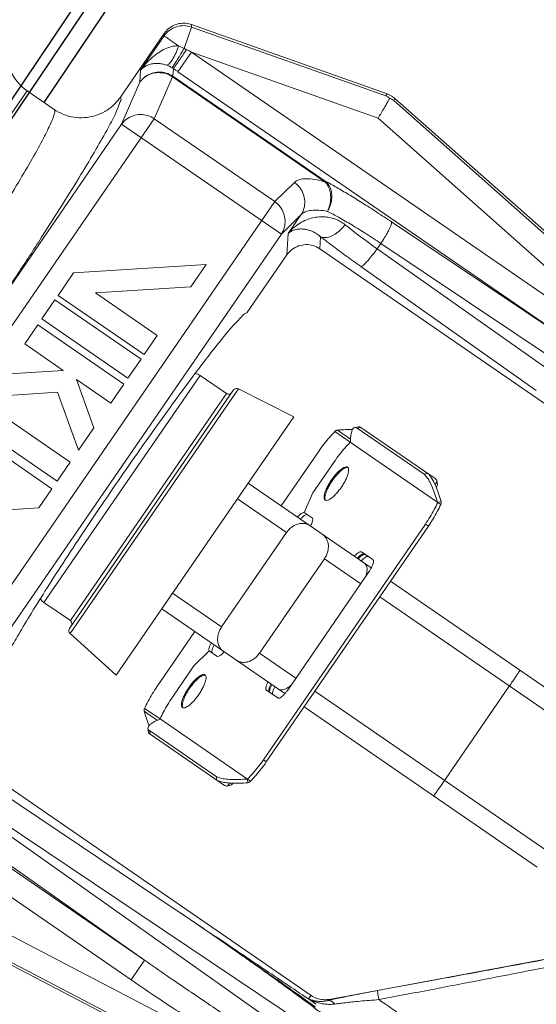
# Model space of a CAD drawing. Extents: x 19.79 to 24.55, y 25.36 to 28.03.
# Drawn here: x 23.81 to 24.04, y 26.54 to 26.96 of the extents above; entities that cross this region are included whole.
import ezdxf

# ---------------------------------------------------------------- set-up
doc = ezdxf.new("R2010")
doc.units = 0
doc.header["$LTSCALE"] = 0.1
doc.header["$MEASUREMENT"] = 0
doc.layers.get('0').update_dxf_attribs({"linetype": 'CONTINUOUS'})

msp = doc.modelspace()

# ---------------------------------------------------------------- linework, layer by layer
for p, q in [((23.82553544562099, 26.92646776729612), (23.94277685731548, 27.10028530816769)), ((23.86522687063451, 26.99934291199873), (23.63937781648168, 26.66450791953623)), ((23.85668086157564, 26.99489924219183), (23.64029652404082, 26.67409626916522))]:
    msp.add_line(p, q)
at = {"color": 7, "lineweight": 20}
for p, q in [((23.88944877082726, 26.95912687460236), (23.88945088277607, 26.96016792123112)), ((23.88945088277607, 26.96016792123112), (23.97411105842392, 26.93015692868185)), ((23.87752018392577, 26.95628337291447), (23.8586035775233, 26.92877886933642)), ((23.87751813958194, 26.95527566929713), (23.87752018392577, 26.95628337291447)), ((23.88616516490389, 26.94986391359173), (23.88944877082726, 26.95912687460236)), ((23.88944877082726, 26.95912687460236), (23.97360308325027, 26.92929520435861)), ((23.86731620991812, 26.94044219414986), (23.87751813958194, 26.95527566929713)), ((23.88935105909626, 26.94825004721705), (23.88352312875571, 26.93977631109894)), ((23.88935105909626, 26.94825004721705), (23.97016689911272, 26.91960182444047)), ((23.88935105909626, 26.94825004721705), (24.05911786586848, 26.83149055527426)), ((23.86731620991812, 26.94044219414986), (23.86698708523986, 26.93520534328456)), ((23.88151808156726, 26.94115633368301), (23.88130946266777, 26.93783690464344)), ((23.88352312875571, 26.93977631109894), (24.05328993552792, 26.82301681915616)), ((23.86698708523986, 26.93520534328456), (23.85911648942069, 26.91706275214825)), ((23.88113238395478, 26.93757943463625), (23.8732617881356, 26.91943684349995)), ((23.88113238395478, 26.93757943463625), (23.8813094625861, 26.9378369046996)), ((23.88113238395478, 26.93757943463625), (23.94715383182507, 26.89217226195493)), ((23.88130946266777, 26.93783690464344), (23.94733102204949, 26.89242965414592)), ((23.68359613306897, 26.73590642998187), (23.81815055115193, 26.9315468315882)), ((23.82987006344263, 26.92348657336166), (23.81815055115193, 26.9315468315882)), ((23.97360308325027, 26.92929520435861), (23.97411105842392, 26.93015692868185)), ((23.97698407759689, 26.92730215256609), (23.97749205279777, 26.92816387687061)), ((24.19761720373923, 26.73197341123113), (23.97698407759689, 26.92730215256609)), ((23.97749205279777, 26.92816387687061), (24.20688874177479, 26.7250766646069)), ((23.81163081524282, 26.82982621789822), (23.8732617881356, 26.91943684349995)), ((23.8732617881356, 26.91943684349995), (23.92544378751444, 26.88354794476955)), ((24.19080002525506, 26.7242730831055), (23.97016689911272, 26.91960182444047)), ((23.85911648942069, 26.91706275214825), (23.8031363229739, 26.8356683067348)), ((23.85911648942069, 26.91706275214825), (23.92828738298786, 26.86948950421075)), ((23.94715428277109, 26.8921719518105), (23.94733136087825, 26.89242942111171)), ((23.93393746384874, 26.89186978484075), (23.92544378751444, 26.88354794476955)), ((23.92544378751444, 26.88354794476955), (23.76680297214737, 26.65288622981618)), ((23.93678105932216, 26.87781134428196), (23.92828738298786, 26.86948950421075)), ((23.93678105932216, 26.87781134428196), (23.93122648979354, 26.86973507128541)), ((23.97602140669704, 26.87477158853746), (24.05328993552792, 26.82301681915616)), ((23.78094827087079, 26.65526032112194), (23.92828738298786, 26.86948950421075)), ((23.93122648979354, 26.86973507128541), (23.93064312130629, 26.86045283305076)), ((23.94529700368048, 26.86835911856713), (23.94496779823981, 26.86312098263429)), ((24.09336270371251, 26.76106031424262), (23.94496779823981, 26.86312098263429)), ((23.96976021064327, 26.86313243976877), (23.97137729728401, 26.86548366304583)), ((23.96976021064327, 26.86313243976877), (24.1541284559885, 26.73296287571326)), ((23.97137729728401, 26.86548366304583), (24.15889037934026, 26.73988665131444)), ((23.91340659575778, 26.83539114552945), (23.93064312130629, 26.86045283305076)), ((23.89573981999206, 26.85639056015252), (23.83827185025929, 26.85270040016212)), ((23.88905255046109, 26.84666735585103), (23.89573981999206, 26.85639056015252)), ((23.96274845937517, 26.85547289302418), (24.03872029951974, 26.80183447338329)), ((23.83827185025929, 26.85270040016212), (23.83158458072832, 26.84297719586063)), ((23.84775148461519, 26.84401531261209), (23.88905255046109, 26.84666735585103)), ((23.83024317110756, 26.84102680344201), (23.82456691382061, 26.83277359800244)), ((23.86753393287462, 26.81537956131697), (23.83024317110756, 26.84102680344201)), ((23.83158458072832, 26.84297719586063), (23.86887534249537, 26.8173299537356)), ((23.87455159978231, 26.82558315917516), (23.84775148461519, 26.84401531261209)), ((23.82456691382061, 26.83277359800244), (23.86185767558767, 26.8071263558774)), ((23.82282297101551, 26.83023792748616), (23.8171467137473, 26.82198472207383)), ((23.86011373278257, 26.80459068536113), (23.82282297101551, 26.83023792748616)), ((23.86887534249537, 26.8173299537356), (23.87455159978231, 26.82558315917516)), ((23.8171467137473, 26.82198472207383), (23.8338506139421, 26.81049638146537)), ((23.86185767558767, 26.8071263558774), (23.86753393287462, 26.81537956131697)), ((23.8338506139421, 26.81049638146537), (23.80810860209062, 26.80884342341216)), ((23.82548807702533, 26.71003801351283), (23.89306949605553, 26.80830053174572)), ((23.90450170039287, 26.800437873576), (23.89306949605553, 26.80830053174572)), ((23.83680979807577, 26.69656543452087), (23.90970080425269, 26.80254802450278)), ((23.83961101699137, 26.80653458383128), (23.85443747551435, 26.79633747994879)), ((23.84710352116314, 26.78567400419618), (23.83961101699137, 26.80653458383128)), ((23.85443747551435, 26.79633747994879), (23.86011373278257, 26.80459068536113)), ((23.93364185206842, 26.79033955909579), (23.90970080425269, 26.80254802450278)), ((23.80142133255965, 26.79912021911067), (23.83140300649953, 26.80104541631215)), ((23.83140300649953, 26.80104541631215), (23.84041625163216, 26.7759507998947)), ((23.83655448734729, 26.69872862208106), (23.90758944780318, 26.80201254534185)), ((23.90450170039287, 26.800437873576), (23.83692028136267, 26.70217535534311)), ((23.83684003285772, 26.77075102357199), (23.79954927109067, 26.79639826569702)), ((23.85677529111416, 26.67857656335445), (23.93364185206842, 26.79033955909579)), ((23.79387301382243, 26.78814506028467), (23.83116377558949, 26.76249781815964)), ((23.84041625163216, 26.7759507998947), (23.84710352116314, 26.78567400419618)), ((23.9600768568472, 26.78575727819324), (23.96165433166108, 26.78608991658404)), ((23.96116544345766, 26.78545509801093), (23.96274291824432, 26.78578773642047)), ((23.96116544345766, 26.78545509801093), (23.99008021399095, 26.76556856081736)), ((23.96274291824432, 26.78578773642047), (23.99495297415253, 26.76363482069567)), ((23.82894799431194, 26.75927610054391), (23.79165723254488, 26.78492334266894)), ((23.9514523162264, 26.78398441675718), (23.95815009696366, 26.77937792452883)), ((23.95255892810402, 26.78464089770742), (23.95829404004148, 26.78069649438863)), ((23.95815009696366, 26.77937792452883), (23.9960134259864, 26.7533368912785)), ((23.95817079535296, 26.7793655623166), (23.95815075145737, 26.77937747439165)), ((23.94460421263878, 26.77566345367747), (23.9282236747852, 26.75184636130801)), ((23.83116377558949, 26.76249781815964), (23.83684003285772, 26.77075102357199)), ((23.94194168603114, 26.75744719438086), (23.95130199337605, 26.77105696144913)), ((23.99008021399095, 26.76556856081736), (23.9916576887776, 26.7659011992269)), ((23.91392918629046, 26.76167759537526), (23.96724605975005, 26.7250081711487)), ((23.99587832989453, 26.76113431518128), (23.99562460243794, 26.76272638850409)), ((23.82327173702499, 26.75102289510436), (23.82894799431194, 26.75927610054391)), ((23.93821830279175, 26.74898190616376), (23.94194168603114, 26.75744719438086)), ((23.909249032618, 26.75487271184113), (23.9304927330964, 26.74026206019489)), ((23.99594794218386, 26.7533819286781), (23.99752541697052, 26.75371456708763)), ((23.9960134259864, 26.7533368912785), (23.99730828151808, 26.75244633630552)), ((23.78775767614282, 26.74874244972013), (23.82327173702499, 26.75102289510436)), ((23.94160216905048, 26.74665460489278), (23.93821830279175, 26.74898190616376)), ((23.99069313005287, 26.74396515715074), (23.9204908249661, 26.64189190413875)), ((23.99198798555733, 26.74307460219649), (23.92178568047056, 26.64100134918449)), ((23.99069313005287, 26.74396515715074), (23.99198798555733, 26.74307460219649)), ((23.9024118110617, 26.6994327589901), (23.9304927330964, 26.74026206019489)), ((23.96788737169151, 26.72857658973579), (23.96302633778938, 26.73191983368037)), ((23.91885831591078, 26.68812144562488), (23.94693923794547, 26.72895074682968)), ((23.94693923794547, 26.72895074682968), (23.96267613141776, 26.71812747859769)), ((23.93103829259201, 26.67212646590696), (23.96623304820883, 26.72329919008365)), ((23.97560744770375, 26.71925750982702), (24.0764689680341, 26.64988859081242)), ((23.8811681105833, 26.71404341063634), (23.9024118110617, 26.6994327589901)), ((23.83692028136267, 26.70217535534311), (23.82548807702533, 26.71003801351283)), ((23.97092729403129, 26.71245262629288), (24.07859378099701, 26.63840349645179)), ((23.87648795691085, 26.7072385271022), (23.92980483037045, 26.67056910287563)), ((23.85677529111416, 26.67857656335445), (23.83680979807577, 26.69656543452087)), ((23.89078244540559, 26.69740729303494), (23.87440190755202, 26.67359020066548)), ((23.89045999563418, 26.6825934755054), (23.89703295047418, 26.68909893106339)), ((23.89703295047418, 26.68909893106339), (23.90041681673292, 26.68677162979241)), ((23.93459520938307, 26.6772981773929), (23.91885831591078, 26.68812144562488)), ((23.88109968828928, 26.66898370843713), (23.89045999563418, 26.6825934755054)), ((23.69929871772176, 26.67191637551401), (23.86906552449397, 26.55515688357122)), ((23.92184098547181, 26.67203685858), (23.92670201937395, 26.66869361463543)), ((23.94284637199659, 26.67162332508809), (24.05051285896231, 26.597574195247)), ((23.99894958025403, 26.63303756019655), (24.02703050228873, 26.67386686140135)), ((23.69347078736248, 26.66344263936868), (23.86323759413468, 26.54668314742589)), ((23.8688644761116, 26.66295023579304), (23.87459958804907, 26.65900583247425)), ((23.86908161159126, 26.66421846655643), (23.87578023077185, 26.65961139767699)), ((23.93816621832414, 26.66481844155395), (24.03902762305312, 26.5954496020458)), ((23.91364272135127, 26.63357094107776), (23.87577939232853, 26.65961197432809)), ((23.87578023077183, 26.65961139767699), (23.87580500036342, 26.65959080731101)), ((23.87580500036342, 26.65959080731101), (23.87582391317758, 26.65955749137221)), ((23.87051156321482, 26.65553048768068), (23.87076529065268, 26.65393841433065)), ((23.90009796204202, 26.63473551824958), (23.87118319150873, 26.65462205544315)), ((23.87118319150873, 26.65462205544315), (23.87143691893809, 26.65302998213906)), ((23.87143691893809, 26.65302998213906), (23.90364697484631, 26.63087706641426)), ((23.94125770935786, 26.53990159938329), (23.79286280388515, 26.64196226777496)), ((23.9204908249661, 26.64189190413875), (23.92178568047056, 26.64100134918449)), ((23.90009796204202, 26.63473551824958), (23.90035168947137, 26.6331434449455)), ((23.91357723754873, 26.63361597847736), (23.91383096497809, 26.63202390517326)), ((23.91364272135127, 26.63357094107776), (23.91493757688294, 26.63268038610478)), ((23.80636583607069, 26.62809456042513), (23.88363355572856, 26.57634033300942)), ((23.90631303626215, 26.63090752466873), (23.90473556142955, 26.6305748862507)), ((23.80010464001693, 26.61645541165645), (23.98447288536215, 26.48628584760092)), ((23.80172172665768, 26.6188066349335), (23.98923480871391, 26.49320962320212)), ((23.79309288874883, 26.60879586491185), (23.86906552449397, 26.55515688357122)), ((24.01046892520086, 26.46207397185102), (23.74913524646842, 26.59822463068397)), ((23.74376048485665, 26.5883211688305), (24.01547435515829, 26.44676259655606)), ((24.00571712402878, 26.45295315163853), (23.74438344527763, 26.58910381044426)), ((23.9489828620077, 26.53826100144564), (24.05846769073003, 26.55851567548834)), ((23.86323759413468, 26.54668314742589), (23.86906552449397, 26.55515688357122)), ((23.93999713085282, 26.5385596578827), (23.94125770935786, 26.53990159938329)), ((23.94849396348963, 26.53774054739258), (23.9489828620077, 26.53826100144564))]:
    msp.add_line(p, q, dxfattribs=at)
for centre, radius, start, end in [((23.82985093533306, 26.94855904042354), 0.02064737851260911, 190.4812083929627, 235.4812083929628), ((23.88969978541136, 26.80340101560114), 0.005946445011631422, 55.48120839296276, 77.63667543946275), ((23.90895042451001, 26.80107651460736), 0.001651790281008729, 62.98120839296274, 145.4812083929627), ((23.90543773112736, 26.80179885028283), 0.001651790281008729, 235.4812083929628, 325.4812083929628), ((23.82885778766949, 26.7149375296574), 0.005946445011631422, 213.3256641017627, 235.4812083929628), ((23.83598425062817, 26.70081437863628), 0.001651790281008729, 325.4812083929628, 55.48120839296276), ((23.83791546405412, 26.69779259134658), 0.001651790281008729, 145.4812083929627, 227.9812083929627)]:
    msp.add_arc(centre, radius, start, end, dxfattribs=at)
for points, start_tangent, end_tangent in [([(23.8894508827761, 26.96016792123117), (23.88682317944085, 26.96072724595478), (23.88414125844815, 26.96058694057828), (23.88158495967035, 26.95975613323152), (23.87932660554916, 26.95828921700024), (23.87752018392577, 26.95628337291446)], (-0.9425319600339542, 0.3341160042777847), (-0.5666764995847777, -0.8239403769802421)), ([(23.88944877082728, 26.95912687460239), (23.88614579908855, 26.95971219919602), (23.88282875961939, 26.95921205290951), (23.87984794458858, 26.95767925307835), (23.87751813958194, 26.95527566929715)], (-0.9434224770818932, 0.3315931690138756), (-0.5699676219866943, -0.821667152736942)), ([(23.88383110055202, 26.95094122739671), (23.88186714379449, 26.95228458264556), (23.88014422588009, 26.95346954382035), (23.87879286863254, 26.95439895506894), (23.87789841572988, 26.95501412862526), (23.87751813958194, 26.95527566929715)], (-0.8260266640431132, 0.563631040921103), (-0.8239399369400191, 0.5666771393970973)), ([(23.86731620991812, 26.94044219414987), (23.87016537469379, 26.94385659763731), (23.87305527976765, 26.94653799526478), (23.87591208492539, 26.94856503794579), (23.87870532663838, 26.94998398112756), (23.88137781194932, 26.95078506775127), (23.88383110055202, 26.95094122739671)], (0.5900328089342984, 0.8073792692292154), (0.9971233515221642, -0.07579592237849492)), ([(23.88382103916501, 26.95094075604229), (23.88252637546386, 26.94770654813026), (23.88112352119118, 26.94504429997743), (23.8797817033052, 26.94327515611101), (23.8786627858502, 26.9426125265092)], (-0.3300189496629513, -0.9439743073110427), (-0.9972850600612745, -0.07363768721639871)), ([(23.88616516513374, 26.94986391427569), (23.8846572584105, 26.94738003100671), (23.88328561288872, 26.94513529703233), (23.8821627868161, 26.94331391725538), (23.88138092002374, 26.94206535564593), (23.88100417303433, 26.94149207033318)], (-0.5178215560998014, -0.8554886533662387), (-0.599118726500626, -0.8006601973098627)), ([(23.88724063223542, 26.94933279664355), (23.88556614506453, 26.94690900731203), (23.88404111771927, 26.94471371228335), (23.88279361043612, 26.9429312558758), (23.88192837951883, 26.94171131538653), (23.88151808053762, 26.94115633218594)], (-0.5674408767232878, -0.8234141433224879), (-0.639281157263276, -0.7689730827331517)), ([(23.88384547024519, 26.95093265971264), (23.88503757825617, 26.95046192717987), (23.88616516490391, 26.94986391359176)], (0.9494251698212167, -0.3139933867296477), (0.85561852690674, -0.5176069323472593)), ([(23.88616516490391, 26.94986391359176), (23.88670476260736, 26.94960257804903), (23.88724063221671, 26.94933279661636)], (0.9033055031506332, -0.4289978647706555), (0.8896596984937561, -0.4566241571314413)), ([(23.88724063221671, 26.94933279661636), (23.88829641919361, 26.9487910052059), (23.88935105909626, 26.94825004721706)], (0.8896516055614675, -0.456639924581615), (0.8898190389982548, -0.4563135740214427)), ([(23.86731620991812, 26.94044219414987), (23.86889673909777, 26.94180833003549), (23.87068439344832, 26.94271007367374), (23.87259885973016, 26.94321568628394), (23.87460349800434, 26.94336156219176), (23.87665241416832, 26.94315689147081), (23.87866279387054, 26.94261253490602)], (0.6610621448418772, 0.7503311539960588), (0.940963281868701, -0.338508644165675)), ([(23.86698708523989, 26.93520534328459), (23.86920580593149, 26.93752216539716), (23.87203884787582, 26.9390480889677), (23.87520760231386, 26.93963035373378), (23.87840280470366, 26.93921212723957), (23.88130946266099, 26.93783690480848)], (0.5704381056557626, 0.8213405917254214), (0.8265102651578821, -0.5629216478237871)), ([(23.86698708523989, 26.93520534328459), (23.86916281574922, 26.93741804263252), (23.87194653049538, 26.93885570539678), (23.8750703816142, 26.93938000026721), (23.87823379348815, 26.93894047987525), (23.8811323839548, 26.93757943463627)], (0.5781584005188455, 0.8159245454755547), (0.8312935933968488, -0.5558335736327507)), ([(23.87866279387054, 26.94261253490602), (23.87987866051242, 26.94210386039539), (23.88100417381386, 26.94149207164148)], (0.9408105042387926, -0.3389330245254196), (0.8531379283065599, -0.5216854179338262)), ([(23.88100417381386, 26.94149207164148), (23.88126291121381, 26.94132848610073), (23.88151808156728, 26.94115633368304)], (0.8530872207280517, -0.5217683334876586), (0.8205816745153599, -0.5715292778585959)), ([(23.88151808156728, 26.94115633368304), (23.88252111427727, 26.94046571547177), (23.8835231287557, 26.93977631109895)], (0.8235468947714564, -0.567248192691957), (0.8239405846395588, -0.5666761976506708)), ([(23.85860357752333, 26.92877886933644), (23.85855371024723, 26.926841511456), (23.85678978506524, 26.92241814878103), (23.85329173117219, 26.91553992897768), (23.84814587025924, 26.90639105511422), (23.84151853893464, 26.89526064753526), (23.8335445214881, 26.88236823100976), (23.82433190744598, 26.86789068701848), (23.81408992287076, 26.85216170575156), (23.80313632297389, 26.8356683067348)], (0.7315415079936874, -0.6817969067708666), (-0.5567118288945287, -0.8307056876950519)), ([(23.85860357293332, 26.92877887193193), (23.85559204524985, 26.92530473432129), (23.85180952635066, 26.92254080335049), (23.84755102362135, 26.92071665303787), (23.84309702524707, 26.91989534275558), (23.83844911356047, 26.92008242875891), (23.83391917410125, 26.9213196490563), (23.8298700607093, 26.9234865687462)], (-0.5666505357498315, -0.8239582333677047), (-0.8239403550133181, 0.566676531524403)), ([(23.97016689911273, 26.91960182444047), (23.97152122182697, 26.92189928473396), (23.97279116267825, 26.92405360051229), (23.97389252368716, 26.9259219389889), (23.97474977527854, 26.92737617251667), (23.97530180582094, 26.9283126319457)], (0.5078209290637095, 0.8614626538654307), (0.5078209290637095, 0.8614626538654307)), ([(23.97360308325027, 26.92929520435861), (23.97418489336424, 26.92900625904776), (23.97475157555255, 26.92867862205625), (23.97530180582094, 26.9283126319457)], (0.9092989417128841, -0.416143526442295), (0.814890691743723, -0.5796146655403371)), ([(23.97749205279779, 26.92816387687065), (23.97645336185401, 26.92897109124929), (23.97532029181655, 26.92963902115014), (23.97411105842393, 26.93015692868185)], (-0.7487383593680681, 0.6628656494424898), (-0.9425319598730741, 0.3341160047316229)), ([(23.97530180582094, 26.9283126319457), (23.97588846553952, 26.9280084403403), (23.97644953521727, 26.92767128240051), (23.97698407759688, 26.92730215256608)], (0.9017258788872202, -0.4323082688835252), (0.8044146999451318, -0.5940681699200723)), ([(23.82987006344262, 26.92348657336166), (23.82999683001443, 26.92169339699042), (23.82848201579945, 26.91752234389632), (23.82530491496884, 26.91101355879293), (23.82055647682017, 26.902368016717), (23.81440511267308, 26.89188345146539), (23.80697566180544, 26.87976626558091), (23.79838668240579, 26.86621436722363), (23.78889559043816, 26.85163839551696), (23.77884838180376, 26.83656466138542), (23.76861094026163, 26.82152734997276)], (0.8238072465562848, -0.5668700208348935), (-0.5666740158803648, -0.8239420851771198)), ([(23.85911648942071, 26.91706275214827), (23.86127721993057, 26.91926438987674), (23.8640615187498, 26.92070831374643), (23.86718823469596, 26.92123724741457), (23.87035762297293, 26.92079954301473), (23.87326178813561, 26.91943684349997)], (0.5781582196662649, 0.8159246736263924), (0.8312935878954457, -0.5558335818605393)), ([(23.94715383182509, 26.89217226195494), (23.94265890724002, 26.89316197475073), (23.93887730947396, 26.89345141223876), (23.93594134832652, 26.89301645419573), (23.93393746384875, 26.89186978484075)], (-0.9640512213149792, 0.2657164704738812), (-0.7144845116786127, -0.6996512578216196)), ([(23.9471542827711, 26.89217195181052), (23.94857623464363, 26.89017378819047), (23.9494381657444, 26.88768314595912), (23.9496718270535, 26.88489728287308), (23.94925872277886, 26.88203682912058), (23.94823157408025, 26.87932831128425)], (0.7013067851961943, -0.712859588585143), (-0.4559031449396403, -0.8900293941405223)), ([(23.94733102204946, 26.89242965414591), (23.95205004654059, 26.88981366031605), (23.9574382849645, 26.88664279649517), (23.96335609631701, 26.88299872033286), (23.96961715442479, 26.87899765435002), (23.97602140669703, 26.87477158853745)], (0.8824104490844593, -0.4704803920957418), (0.830855869751678, -0.5564876671582066)), ([(23.94823157408025, 26.87932831128425), (23.94956137675635, 26.88214937069845), (23.95015448837378, 26.88513562906816), (23.94995669811651, 26.88801414005228), (23.94898608414105, 26.89052180526194), (23.94733136147729, 26.89242942198273)], (0.5313161238443853, 0.8471736401370016), (-0.7841162332810778, 0.620613996543016)), ([(23.93393746384875, 26.89186978484075), (23.93624541539221, 26.88964995810931), (23.93778757422162, 26.8868531565425), (23.93841555453784, 26.88374848721289), (23.93806893228812, 26.88063468005321), (23.93678105932219, 26.87781134428198)], (0.8164457403973276, -0.5774221618426674), (-0.5550834804137929, -0.8317946439907573)), ([(23.92544378751445, 26.88354794476955), (23.92775173905793, 26.88132811803814), (23.92929389788731, 26.87853131647128), (23.92992187818481, 26.87542664711445), (23.92957525593508, 26.87231283995478), (23.92828738298788, 26.86948950421077)], (0.8164457403973276, -0.5774221618426674), (-0.5550834804137929, -0.8317946439907573)), ([(23.94823158409278, 26.87932830916926), (23.94443219392177, 26.87983537925128), (23.94119615271762, 26.87975246112153), (23.93862155595227, 26.8790722009266), (23.93678105932219, 26.87781134428198)], (-0.9812829953396972, 0.192571241511166), (-0.6873159813466825, -0.7263585490551115)), ([(23.94823158409278, 26.87932830916926), (23.95310875042074, 26.8767466049488), (23.95877097469926, 26.87347184514715), (23.96497293035084, 26.86964589576852), (23.97137729728401, 26.86548366304582)], (0.895144910315008, -0.4457752679738259), (0.8325557607808026, -0.5539412470566702)), ([(23.93122648979354, 26.8697350712854), (23.9337148167437, 26.87230304475744), (23.9364010965718, 26.87425032652761), (23.93916700479246, 26.87563489472596), (23.94193151341585, 26.87651177806861), (23.94463564752624, 26.87692961866451), (23.94723295137927, 26.87693143405423), (23.94968953313625, 26.87655602408611), (23.95197570303027, 26.87583881470969), (23.95405131554904, 26.87482255940239), (23.95588157137408, 26.87356141092513)], (0.6278991312459522, 0.7782947262962654), (0.7799976088716327, -0.6257824942857827)), ([(23.93122648979354, 26.8697350712854), (23.93251244637056, 26.8706665227687), (23.93395218014876, 26.87128043603458), (23.93547306466679, 26.87161323469162), (23.93702434844475, 26.87169726031136), (23.93856861006157, 26.87156028818283), (23.94007608241364, 26.87122660956495), (23.94152453643439, 26.87071742151371), (23.94289451011873, 26.87005212417109), (23.94415987371913, 26.86925573166553), (23.94529700368048, 26.86835911856715)], (0.729990441215066, 0.6834573547300763), (0.7518944560171242, -0.6592834951754163)), ([(23.9452970406537, 26.86835917232573), (23.94708942591659, 26.86794970444319), (23.94924158232944, 26.86833215868912), (23.95156164667364, 26.86947243957216), (23.95384278684806, 26.87126889186881), (23.95588164086555, 26.8735613631314)], (0.8895283729671231, -0.4568799335563589), (0.5996026543914229, 0.8002978550806944)), ([(23.95588157137408, 26.87356141092513), (23.96016194094174, 26.87020722554602), (23.96482603174778, 26.86670260021195), (23.96976021064327, 26.86313243976877)], (0.7800272187866275, -0.6257455856432378), (0.8151269632323885, -0.5792823437768014)), ([(23.97137729728401, 26.86548366304582), (23.97300676642079, 26.86802805829251), (23.97439010055753, 26.87042107769403), (23.97540627169222, 26.8724533557608), (23.97596637488588, 26.87394708830971), (23.97602140669703, 26.87477158853745)], (0.5567013145773843, 0.8307127339506793), (-0.4031306600927474, 0.9151424320253029)), ([(23.94529700368048, 26.86835911856715), (23.95068887599773, 26.8642408925037), (23.95656679852267, 26.85990076045292), (23.96274845937519, 26.85547289302421)], (0.7891484332440996, -0.6142025319944414), (0.8168939571363282, -0.5767878837095585)), ([(23.94496779823981, 26.86312098263431), (23.94206058600389, 26.86450895407081), (23.93887137152736, 26.86492915816209), (23.93570669723566, 26.86434191002528), (23.93287159740131, 26.86280136921071), (23.93064312130631, 26.86045283305078)], (-0.8239403769802421, 0.5666764995847777), (-0.5666764995847777, -0.8239403769802421)), ([(23.96274845937519, 26.85547289302421), (23.96349870236802, 26.85581925205399), (23.9646931926988, 26.85687667603097), (23.96622742422553, 26.85855265078895), (23.9679671669682, 26.86070054519493), (23.96976021064327, 26.86313243976877)], (0.9987962090026252, -0.04905234838398777), (0.5765693073196771, 0.8170482445100216)), ([(23.91340659575778, 26.83539114552944), (23.91152107626221, 26.83420596613587), (23.90796317552315, 26.83052923555621), (23.90285099882577, 26.82448348590074), (23.89635422169154, 26.81626988174781), (23.88868737580438, 26.80616012719783), (23.88010278389273, 26.79448735859019), (23.87088155368592, 26.78163414034364), (23.86132476505494, 26.76802037027112), (23.8517436355274, 26.75408950340918), (23.84245004357056, 26.74029501148782), (23.83374672284542, 26.72708612421882), (23.82591803536693, 26.71489417532719), (23.81922060535536, 26.70411845908885), (23.81387521018182, 26.69511372432624), (23.81005874426808, 26.68817738551759), (23.80789832416571, 26.6835397920042), (23.80746615650154, 26.6813551028804)], (-0.9968915474603407, 0.07878605588635197), (0.4302150478838471, -0.9027264328545493)), ([(23.95821604357943, 26.77937404286551), (23.95836879113118, 26.7819956541912), (23.95876021358767, 26.78400843659826), (23.9593743192771, 26.78528504121579), (23.96007805035575, 26.7857543215259)], (0.01173982617349333, 0.9999310858661292), (0.9710720526501234, 0.23878665909526)), ([(23.96007805035575, 26.7857543215259), (23.9601866217812, 26.78577400726074), (23.96116544345766, 26.78545509801093)], (0.9710720519117136, 0.2387866620981461), (0.8239403769802421, -0.5666764995847777)), ([(23.96165552516114, 26.78608695996269), (23.96176409656785, 26.78610664567029), (23.96274291824432, 26.78578773642049)], (0.9710720519117136, 0.2387866620981461), (0.8239403769802421, -0.5666764995847777)), ([(23.95145231622641, 26.78398441675717), (23.94912210590629, 26.78149448767048), (23.94681647039556, 26.77869344540316), (23.94460421263878, 26.77566345367748)], (-0.7087779243648412, -0.7054316791391408), (-0.5666764995847777, -0.8239403769802421)), ([(23.95255892810404, 26.78464089770742), (23.95213669587864, 26.78451566176085), (23.95176017713384, 26.78429157121018), (23.95145231622641, 26.78398441675717)], (-0.9867187848370877, -0.1624378024033228), (-0.6147448787963957, -0.7887260195997116)), ([(23.95915667199487, 26.78484591088861), (23.95628799575196, 26.78484431899059), (23.95255892810404, 26.78464089770742)], (-0.9995791785453494, 0.02900803024344221), (-0.9968144243731721, -0.0797558986005539)), ([(23.95130199337606, 26.77105696144913), (23.95351425113282, 26.77408695317483), (23.95581988664354, 26.77688799544214), (23.95815009696367, 26.77937792452883)], (0.5666764995847777, 0.8239403769802421), (0.7087779243648412, 0.7054316791391408)), ([(23.95821558076621, 26.77933288712923), (23.95821579533069, 26.77935241785493)], (0.01075211755590262, 0.9999421943132834), (0.01121807714323408, 0.9999370753928513)), ([(23.95821579533069, 26.77935241785493), (23.95821604357943, 26.77937404286551)], (0.0112187459904397, 0.9999370678889757), (0.01174040472356482, 0.9999310790734164)), ([(23.94993942667148, 26.76297273360932), (23.95116696463669, 26.76462207338145), (23.95245291703267, 26.76609195286764), (23.95371339470478, 26.76728735704255), (23.95488890534676, 26.76815124163267), (23.95589497769675, 26.76862211223541), (23.95668932239637, 26.7686797941574), (23.95698040241372, 26.76854316622256)], (0.5666764995847777, 0.8239403769802421), (0.8239403769802421, -0.5666764995847777)), ([(23.95032788331191, 26.76270556713054), (23.9515567706739, 26.76435658167667), (23.95283815995615, 26.76582142339645), (23.95410472731799, 26.76702262309239), (23.95527464530469, 26.76788241499856), (23.95628474535535, 26.768355332495), (23.95700067690761, 26.76843013936289)], (0.5666764995847777, 0.8239403769802421), (0.983693353449119, -0.1798537916754233)), ([(23.95698040241372, 26.76854316622256), (23.95721212314346, 26.76832023064333), (23.9572562248926, 26.76825426939975)], (0.8239403769802421, -0.5666764995847777), (0.5194523225500823, -0.8544994351064986)), ([(23.95700067690761, 26.76843013936289), (23.95707675502234, 26.76841286525422), (23.95715741189772, 26.76838670510057)], (0.9836933436890343, -0.1798538450572788), (0.9359927033678688, -0.3520194017978397)), ([(23.9572562248926, 26.76825426939975), (23.95744244005926, 26.76755782338718), (23.95736266182073, 26.76644988107471), (23.9569764985606, 26.76504311180047), (23.95631115463506, 26.76343839608104), (23.95539861524183, 26.76171169658795), (23.95429759497781, 26.75997534250017)], (0.5194523296494216, -0.8544994307907926), (-0.5666764995847777, -0.8239403769802421)), ([(23.99008021399094, 26.76556856081736), (23.9911858624694, 26.76445384661107), (23.99237319385495, 26.76258960443609), (23.99359548721663, 26.76004999072808), (23.99480380569484, 26.75693696415476), (23.99594794218386, 26.7533819286781)], (0.8239403769802421, -0.5666764995847777), (0.2821385521487654, -0.9593736693235846)), ([(23.99165768877761, 26.76590119922692), (23.99276333725606, 26.7647864850206), (23.9939506686416, 26.76292224284562), (23.99517296200328, 26.7603826291376), (23.99638128048151, 26.7572696025643), (23.99752541697051, 26.75371456708764)], (0.8239403769802421, -0.5666764995847777), (0.2821385521487654, -0.9593736693235846)), ([(23.94725661918962, 26.7544049098784), (23.9470248984599, 26.75462784545767), (23.9467945815441, 26.75539025271383), (23.94687435980983, 26.75649819500752), (23.94726052306994, 26.75790496428176), (23.94792586696831, 26.75950968001995), (23.94883840640745, 26.76123637952151), (23.94993942667148, 26.76297273360932)], (-0.8239403769802421, 0.5666764995847777), (0.5666764995847777, 0.8239403769802421)), ([(23.94736941873039, 26.75442641325259), (23.94718314606625, 26.75512172362841), (23.94726339483934, 26.75623415936532), (23.94764773709175, 26.75763424195241), (23.94831631429757, 26.75924671768816), (23.9492257818537, 26.76096735376858), (23.95032788331191, 26.76270556713054)], (-0.5198719192751904, 0.8542442200852927), (0.5666764995847777, 0.8239403769802421)), ([(23.95429759497781, 26.75997534250017), (23.9530700570126, 26.75832600272801), (23.9517841045707, 26.75685612323336), (23.95052362692576, 26.75566071903968), (23.94934811628379, 26.75479683444958), (23.94834204390662, 26.75432596386559), (23.94762507246812, 26.75425069705258)], (-0.5666764995847777, -0.8239403769802421), (-0.9837815626179587, 0.1793706694333488)), ([(23.99481923046544, 26.76115665304024), (23.9954349569968, 26.76190140280307), (23.99562141451849, 26.76272644526519)], (0.7534643627120902, 0.6574887482861316), (-0.1244237158197753, 0.9922291766228203)), ([(23.99562141451849, 26.76272644526519), (23.9956009553166, 26.76283487357561), (23.99495297415255, 26.7636348206957)], (-0.1244237195248403, 0.992229176158212), (-0.8239403769802421, 0.5666764995847777)), ([(23.99540245949913, 26.75989276546276), (23.99568868445338, 26.76030932948025), (23.99587514192911, 26.76113437193385)], (0.6518410564182764, 0.7583556139223244), (-0.1244237131491047, 0.9922291769577174)), ([(23.94762507246812, 26.75425069705258), (23.94754769920699, 26.75426828194359), (23.94725661918962, 26.7544049098784)], (-0.9837815641082032, 0.1793706612599096), (-0.8239403769802421, 0.5666764995847777)), ([(23.94746605109342, 26.7542955905398), (23.94741276690179, 26.75436155022525), (23.94736941873039, 26.75442641325259)], (-0.6635776302657406, 0.7481074311961513), (-0.5198719656322595, 0.8542441918735244)), ([(23.9960134259864, 26.7533368912785), (23.99452193767709, 26.75027011941715), (23.99273113532031, 26.7471149934592), (23.99069313005287, 26.74396515715074)], (-0.4051736998670274, -0.9142397239980682), (-0.5666764995847777, -0.8239403769802421)), ([(23.99730828151808, 26.75244633630552), (23.99581679318154, 26.7493795644629), (23.99402599082477, 26.74622443850495), (23.99198798555733, 26.74307460219649)], (-0.4051736998670274, -0.9142397239980682), (-0.5666764995847777, -0.8239403769802421)), ([(23.99752541697051, 26.75371456708764), (23.99755952562437, 26.75327547632913), (23.99748496811528, 26.75284370772208), (23.99730828151808, 26.75244633630552)], (0.2013171572448861, -0.979526111034738), (-0.5165960674342753, -0.8562292351417591)), ([(23.93527912577235, 26.74699610628878), (23.93573405076207, 26.74748289332274), (23.93656750323244, 26.74823830280115), (23.93732123689871, 26.74873940408423), (23.93794388608203, 26.74895204799479)], (0.6644086703865838, 0.7473694660040187), (0.9957553163130709, 0.0920399371699929)), ([(23.93657398130402, 26.74610555131579), (23.93702890626652, 26.74659233836848), (23.93786235873688, 26.74734774784691), (23.93861609240317, 26.74784884912997), (23.93923874158649, 26.74806149304052), (23.93968787373541, 26.74797118822653)], (0.6644086715942381, 0.7473694649304184), (0.8239403769802421, -0.5666764995847777)), ([(23.93794388608203, 26.74895204799479), (23.93839301823094, 26.74886174318079)], (0.9957553161772073, 0.09203993863986566), (0.8239403769802421, -0.5666764995847777)), ([(23.94065505506095, 26.74329650593438), (23.9393192092564, 26.74396442302606), (23.93780935891177, 26.74425877025935), (23.93621982317277, 26.74416342510071), (23.93460296041544, 26.74368063365258), (23.93306967967907, 26.74284351303837), (23.93167035364434, 26.74168049250924), (23.93049273309639, 26.74026206019489)], (-0.8239403769802421, 0.5666764995847777), (-0.5666764995847777, -0.8239403769802421)), ([(23.94095258699877, 26.74309389128365), (23.94097291266139, 26.74313271179408)], (0.465254372952336, 0.8851770266159922), (0.4624364649984176, 0.8866524210984638)), ([(23.94097291266139, 26.74313271179408), (23.94127372093061, 26.74374808574392), (23.94167141692503, 26.74477205308063), (23.94186505337162, 26.74563447473358), (23.94184143419287, 26.74627657810299), (23.94160216905048, 26.74665460489279)], (0.4624361196273387, 0.8866526012277921), (-0.8239403769802421, 0.5666764995847777)), ([(23.94693923794547, 26.72895074682968), (23.94784249152319, 26.730557878859), (23.94842792134096, 26.73228066787641), (23.94866109774844, 26.73401195339716), (23.94853349428798, 26.73569452584592), (23.94805386389181, 26.73721296890739), (23.94723884069331, 26.7385175859174), (23.94613722332582, 26.73952606815847)], (0.5666764995847777, 0.8239403769802421), (-0.8239403769802421, 0.5666764995847777)), ([(23.96302633778939, 26.73191983368038), (23.96257720564047, 26.73201013849437), (23.96195455645715, 26.73179749458383), (23.96120082279087, 26.73129639330075), (23.96036737032052, 26.73054098382233), (23.95991244535801, 26.73005419676964)], (-0.8239403769802421, 0.5666764995847777), (-0.6644086715942381, -0.7473694649304184)), ([(23.96432119332105, 26.73102927870741), (23.96387206114491, 26.73111958354012), (23.96324941198883, 26.73090693961084), (23.96249567832254, 26.73040583832778), (23.96166222582497, 26.72965042886808), (23.96120730086247, 26.72916364181538)], (-0.8239403769802421, 0.5666764995847777), (-0.6644086715942381, -0.7473694649304184)), ([(23.96158556357912, 26.7289032735263), (23.96208157294656, 26.72943719496383), (23.96289549135717, 26.73017489952176), (23.96363155941496, 26.73066425625972), (23.96423961525467, 26.73087191631462)], (0.6601447274045896, 0.7511384285735354), (0.995755316446414, 0.09203993572739051)), ([(23.96288041908356, 26.72801271857205), (23.963376428451, 26.72854664000958), (23.96419034688884, 26.72928434454878), (23.96492641491941, 26.72977370130547), (23.96553447075913, 26.72998136136035), (23.96597307637643, 26.72989317306955)], (0.6601447250829395, 0.7511384306139384), (0.8239403769802421, -0.5666764995847777)), ([(23.96423961525467, 26.73087191631462), (23.96467822087197, 26.73078372802381)], (0.9957553168111773, 0.09203993178111242), (0.8239403769802421, -0.5666764995847777)), ([(23.96429486363766, 26.72703789748482), (23.96491213721553, 26.7263923879587), (23.96530059517863, 26.72545614469315), (23.96542895011618, 26.72425510598325), (23.96527419047728, 26.72282998933739), (23.96483222445022, 26.72125956850061)], (0.8239403769802421, -0.5666764995847777), (-0.3385808441382082, -0.9409373050223158)), ([(23.96623304820884, 26.72329919008366), (23.96696259584825, 26.72445780522536), (23.96755104081003, 26.72560031413202), (23.96795828154015, 26.72664885668631), (23.96815656522699, 26.72753197644893), (23.9681323792001, 26.72818949030755), (23.96788737169154, 26.7285765897358)], (0.5666764995847777, 0.8239403769802421), (-0.8239403769802421, 0.5666764995847777)), ([(23.90241181106169, 26.69943275899009), (23.90150855748399, 26.6978256269608), (23.90092312767472, 26.69610283789746), (23.90068995124, 26.69437155239542), (23.90081755472772, 26.69268897992793), (23.90129718509666, 26.69117053688522), (23.90211220829517, 26.68986591987522), (23.90321382568134, 26.68885743766132)], (-0.5666764995847777, -0.8239403769802421), (0.8239403769802421, -0.5666764995847777)), ([(23.89696265838607, 26.68936586748146), (23.89693847235917, 26.69002338134005), (23.89713675606477, 26.69090650112993), (23.89754399679487, 26.69195504368422), (23.89783581404261, 26.69255401030527)], (-0.2702886294459974, 0.9627793396164067), (0.4602091909618308, 0.8878105093736259)), ([(23.89850252141784, 26.68808821312616), (23.89825751389053, 26.6884753125272), (23.89823332786363, 26.68913282638579), (23.89843161156922, 26.69001594617568), (23.89883885229933, 26.69106448872996), (23.89913066957428, 26.69166345533229)], (-0.8239403769802421, 0.5666764995847777), (0.4602091895272418, 0.8878105101172655)), ([(23.89720766591337, 26.68897876808042), (23.89696265838607, 26.68936586748146)], (-0.8239403769802421, 0.5666764995847777), (-0.2702886280248019, 0.9627793400153903)), ([(23.90041681673292, 26.68677162979242), (23.90085542233153, 26.68668344147443), (23.90146347817121, 26.68689110152928), (23.9021995462018, 26.68738045828599), (23.90301346465835, 26.68811816285242), (23.90348049445667, 26.68861921562452)], (0.8239403769802421, -0.5666764995847777), (0.6625307020919198, 0.7490347580623932)), ([(23.90348049445667, 26.68861921562452), (23.90350947400707, 26.68865208426271)], (0.6625304103259982, 0.7490350161329338), (0.66014454234878, 0.7511385912114489)), ([(23.90869599394621, 26.6850869998854), (23.91003183973208, 26.68441908276655), (23.91154169007671, 26.68412473553326), (23.91313122584291, 26.68422008067315), (23.91474808857299, 26.68470287214), (23.91628136933661, 26.6855399927355), (23.91768069536284, 26.68670301331055), (23.91885831591076, 26.68812144562487)], (0.8239403769802421, -0.5666764995847777), (0.5666764995847777, 0.8239403769802421)), ([(23.88816139819512, 26.67314827095875), (23.88938893616033, 26.67479761073089), (23.89067488855628, 26.67626749021704), (23.89193536622845, 26.67746289439203), (23.8931108768704, 26.6783267789821), (23.8941169492204, 26.67879764958485), (23.89491129392, 26.67885533150684), (23.89520237393733, 26.67871870357196)], (0.5666764995847777, 0.8239403769802421), (0.8239403769802421, -0.5666764995847777)), ([(24.03169041437237, 26.68068566637083), (24.03153618111489, 26.68045019273309), (24.03107351404966, 26.67976702497468), (24.03033394293804, 26.67868271941846), (24.02936786811243, 26.67727116950943), (24.02824112602364, 26.67562856995729), (24.02703050228872, 26.67386686140135)], (0.8239403769802421, -0.5666764995847777), (-0.5666765028804958, -0.8239403747135661)), ([(23.88854985483555, 26.67288110447997), (23.88977874219756, 26.67453211902612), (23.89106013147981, 26.67599696074592), (23.89232669884162, 26.6771981604418), (23.89349661682835, 26.67805795234802), (23.89450671687902, 26.67853086984446), (23.89522264843126, 26.67860567671234)], (0.5666764995847777, 0.8239403769802421), (0.983693353449119, -0.1798537916754233)), ([(23.89547819641623, 26.67842980674917), (23.89566441158291, 26.67773336073661), (23.89558463334438, 26.67662541842414), (23.89519847008427, 26.67521864914995), (23.89453312615868, 26.67361393343044), (23.89362058676548, 26.67188723393739), (23.89251956650144, 26.67015087984959)], (0.5194523296494216, -0.8544994307907926), (-0.5666764995847777, -0.8239403769802421)), ([(23.89520237393733, 26.67871870357196), (23.8954340946671, 26.67849576799276), (23.89547819641623, 26.67842980674917)], (0.8239403769802421, -0.5666764995847777), (0.5194523225500823, -0.8544994351064986)), ([(23.89522264843126, 26.67860567671234), (23.89529872654598, 26.67858840260366), (23.89537938342135, 26.67856224244998)], (0.9836933436890343, -0.1798538450572788), (0.9359927033678688, -0.3520194017978397)), ([(23.92246913362827, 26.67561210078614), (23.92217731635331, 26.67501313418381), (23.92177007562321, 26.67396459162953), (23.92157179191761, 26.67308147183964), (23.92159597794451, 26.67242395798105), (23.92184098547182, 26.67203685858001)], (-0.4602091895272418, -0.8878105101172655), (0.8239403769802421, -0.5666764995847777)), ([(23.92376398913273, 26.67472154583188), (23.92347217185777, 26.67412257922956), (23.92306493115488, 26.67307403665655), (23.92286664744929, 26.67219091686666), (23.92289083344895, 26.6715334030268), (23.92313584100349, 26.67114630360704)], (-0.4602091895272418, -0.8878105101172655), (0.8239403769802421, -0.5666764995847777)), ([(23.87440190755201, 26.67359020066547), (23.87236390226586, 26.67044036432979), (23.87057309992784, 26.6672852383991), (23.86908161159128, 26.66421846655644)], (-0.5666764995847777, -0.8239403769802421), (-0.4051736998670274, -0.9142397239980682)), ([(23.88547859071328, 26.66458044722788), (23.88524686998353, 26.66480338280709), (23.88501655306773, 26.66556579006324), (23.88509633133348, 26.66667373235698), (23.8854824945936, 26.66808050163121), (23.88614783849195, 26.66968521736939), (23.88706037793113, 26.67141191687099), (23.88816139819512, 26.67314827095875)], (-0.8239403769802421, 0.5666764995847777), (0.5666764995847777, 0.8239403769802421)), ([(23.88559139025402, 26.66460195060201), (23.88540511758989, 26.66529726097785), (23.88548536636298, 26.66640969671476), (23.88586970861538, 26.66780977930182), (23.88653828582122, 26.6694222550376), (23.88744775337733, 26.671142891118), (23.88854985483555, 26.67288110447997)], (-0.5198719192751904, 0.8542442200852927), (0.5666764995847777, 0.8239403769802421)), ([(23.92325360339332, 26.67127877968606), (23.92322998421455, 26.67192088305541), (23.92342362063394, 26.67278330472712), (23.92382131667429, 26.67380727207232), (23.92414245058741, 26.67446146650537)], (-0.270288630840826, 0.9627793392248257), (0.4652541548738327, 0.8851771412393318)), ([(23.92349286855441, 26.67090075292344), (23.92325360339332, 26.67127877968606)], (-0.8239403769802421, 0.5666764995847777), (-0.2702886346564172, 0.9627793381536446)), ([(23.92478772405886, 26.67001019796918), (23.92454845889779, 26.6703882247318), (23.92452483971901, 26.67103032810116), (23.92471847616561, 26.67189274975415), (23.92511617217874, 26.67291671711808), (23.92543730609187, 26.67357091155111)], (-0.8239403769802421, 0.5666764995847777), (0.4652541576097753, 0.8851771398013046)), ([(23.92670201937397, 26.66869361463544), (23.92715115150415, 26.66860330979422), (23.92777380068744, 26.66881595370475), (23.92852753437248, 26.6693170550151), (23.92936098684283, 26.6700724644935), (23.93021735970312, 26.67103070220656), (23.931038292592, 26.67212646590697)], (0.8239403769802421, -0.5666764995847777), (0.5666764995847777, 0.8239403769802421)), ([(23.93244177001878, 26.67416426235265), (23.93113340279045, 26.67318972104023), (23.92985797317638, 26.67253536081857), (23.92869050519149, 26.67222554245822), (23.92767725393926, 26.67225334427869), (23.92685363425806, 26.67259882921176)], (-0.7575324936360934, -0.6527974579342986), (-0.8239403769802421, 0.5666764995847777)), ([(23.87577939232854, 26.65961197432809), (23.87727088066508, 26.66267874617077), (23.87906168300312, 26.66583387210144), (23.88109968828928, 26.66898370843711)], (0.4051736998670274, 0.9142397239980682), (0.5666764995847777, 0.8239403769802421)), ([(23.89251956650144, 26.67015087984959), (23.89129202853627, 26.66850154007749), (23.89000607609435, 26.6670316605828), (23.88874559844941, 26.66583625638913), (23.88757008780745, 26.66497237179903), (23.88656401543024, 26.66450150121501), (23.88584704399178, 26.66442623440204)], (-0.5666764995847777, -0.8239403769802421), (-0.9837815626179587, 0.1793706694333488)), ([(23.86908161159128, 26.66421846655644), (23.86890492499408, 26.66382109513989), (23.86883036743903, 26.66338932652432), (23.8688644761116, 26.66295023579303)], (-0.5165960674342753, -0.8562292351417591), (0.2013171572448861, -0.979526111034738)), ([(23.8688644761116, 26.66295023579303), (23.87000861262784, 26.65939520029766), (23.87103341076304, 26.65671581702854)], (0.2821385542984571, -0.9593736686913897), (0.3846930808395327, -0.9230445458124915)), ([(23.88584704399178, 26.66442623440204), (23.88576967073062, 26.66444381929301), (23.88547859071328, 26.66458044722788)], (-0.9837815641082032, 0.1793706612599096), (-0.8239403769802421, 0.5666764995847777)), ([(23.88568802261706, 26.66447112788923), (23.88563473842542, 26.66453708757467), (23.88559139025402, 26.66460195060201)], (-0.6635776302657406, 0.7481074311961513), (-0.5198719656322595, 0.8542441918735244)), ([(23.87051475116151, 26.65553043090087), (23.87070120863724, 26.65635547335451), (23.87167362189496, 26.65738564697878), (23.87341315536439, 26.65847124721196), (23.87580709970523, 26.65955197532758)], (-0.1244237224351564, 0.9922291757932636), (0.9295556651071644, 0.3686817943256452)), ([(23.87580709970523, 26.65955197532758), (23.87582664253739, 26.65955972069632)], (0.9295558436634314, 0.3686813441322555), (0.9297421825345762, 0.3682111812748806)), ([(23.87582664253739, 26.65955972069632), (23.87584487613108, 26.6595669369285)], (0.9297422574209515, 0.3682109921849067), (0.9299147787168647, 0.3677750730051794)), ([(23.87118319150872, 26.65462205544314), (23.87053521034467, 26.65542200256325), (23.87051475116151, 26.65553043090087)], (-0.8239403769802421, 0.5666764995847777), (-0.1244237195248403, 0.992229176158212)), ([(23.8714369189381, 26.65302998213909), (23.87078893777403, 26.65382992925917), (23.87076847859087, 26.65393835759678)], (-0.8239403769802421, 0.5666764995847777), (-0.1244237195248403, 0.992229176158212)), ([(23.92049082496609, 26.64189190413873), (23.9182785671906, 26.63886191238582), (23.91597293169864, 26.63606087014577), (23.91364272135127, 26.63357094107777)], (-0.5666764995847777, -0.8239403769802421), (-0.7087779243648412, -0.7054316791391408)), ([(23.92178568047056, 26.64100134918447), (23.91957342269506, 26.63797135743157), (23.91726778720309, 26.63517031519152), (23.91493757688295, 26.63268038610479)], (-0.5666764995847777, -0.8239403769802421), (-0.7087779243648412, -0.7054316791391408)), ([(23.91357723754874, 26.63361597847737), (23.90984816992805, 26.63341255717551), (23.90650889552391, 26.6334272011086), (23.90370008321508, 26.6336600365748), (23.90153445103287, 26.63410184191358), (23.900097962042, 26.63473551824957)], (-0.9968144241944611, -0.07975590083413948), (-0.8239403769802421, 0.5666764995847777)), ([(23.91383096497808, 26.63202390517325), (23.9101018973574, 26.63182048387138), (23.90676262295327, 26.63183512780447), (23.90395381064445, 26.6320679632707), (23.90178817846224, 26.63250976860949), (23.90035168947139, 26.63314344494552)], (-0.9968144241944611, -0.07975590083413948), (-0.8239403769802421, 0.5666764995847777)), ([(23.91493757688295, 26.63268038610479), (23.91462971597552, 26.63237323165178), (23.91425319718476, 26.6321491410926), (23.91383096497808, 26.63202390517325)], (-0.6147448787963957, -0.7887260195997116), (-0.9867187848370877, -0.1624378024033228)), ([(23.99894958025401, 26.63303756019655), (23.99773757710457, 26.63127680027208), (23.99660679066426, 26.62963698223909), (23.99563428233842, 26.62822985705962), (23.99488632686688, 26.62715131800416), (23.99441389606459, 26.62647486543236), (23.99424918499277, 26.62624659809777)], (-0.5666764962890598, -0.8239403792469183), (-0.8239403769802421, 0.5666764995847777)), ([(23.90364697484633, 26.63087706641429), (23.90462579652278, 26.6305581571645), (23.90473436794822, 26.63057784289929)], (0.8239403769802421, -0.5666764995847777), (0.9710720519117136, 0.2387866620981461)), ([(23.90473436794822, 26.63057784289929), (23.90543809899965, 26.63104712322814), (23.90591327817418, 26.63188853639815)], (0.9710720510200647, 0.238786665724209), (0.3444170390038591, 0.9388167570105544)), ([(23.90631184273487, 26.63091048130883), (23.90701557381352, 26.63137976161897), (23.90730216911674, 26.63179607092377)], (0.9710720503773497, 0.2387866683379332), (0.4749643568361029, 0.8800050339260947)), ([(23.88363355572859, 26.57634033300945), (23.9042116186163, 26.56250633602598), (23.92415745108361, 26.54909405764109), (23.94343542413905, 26.53612419995167)], (0.8299127017308512, -0.557893276089432), (0.8295979296400712, -0.5583612407186835)), ([(23.98923480871392, 26.49320962320213), (23.98937912878552, 26.49370539993133), (23.98927341115833, 26.49430763469014), (23.98896836158913, 26.4950095018714), (23.98849969977686, 26.49579033285965), (23.98790635130566, 26.49661944542502), (23.98721271820249, 26.49748615380351), (23.98643255297689, 26.49838731185502), (23.98557265227168, 26.49932364671829), (23.98462910343929, 26.50030422273605), (23.983592825508, 26.50134052066428), (23.98245271869611, 26.50244390893159), (23.98119661234016, 26.50362532166934), (23.97981188766819, 26.50489506979732), (23.97828609103054, 26.50626256384771), (23.97660765197835, 26.50773590433628), (23.97476687435955, 26.50932123155641), (23.97275379875173, 26.51102472665756), (23.97055613406183, 26.51285432963546), (23.9681601993506, 26.51481885221289), (23.96555122426782, 26.51692769294577), (23.96271309289145, 26.51919101672922), (23.95962566491543, 26.52162181434217), (23.95626439142466, 26.52423603916144), (23.95260377438941, 26.52704980280029), (23.94861918697272, 26.53007799718821), (23.944284803593, 26.53333590247574), (23.93957170385865, 26.5368405482549), (23.93444974018578, 26.540609221548), (23.92887891233893, 26.54466565204648), (23.92280259149086, 26.54904446647097), (23.91617068969873, 26.55377407324724), (23.90898552544713, 26.55884460610735), (23.9012327464995, 26.56425770235463), (23.89282235867385, 26.57006617841741), (23.88363437296029, 26.57633978562165)], (0.5816469237180778, 0.813441366128682), (-0.8273744455243413, 0.5616507160979045)), ([(23.88363451988629, 26.57633968485192), (23.90420556460515, 26.56227995709863), (23.9240233863131, 26.54847738960861), (23.94307426998188, 26.53491196762651)], (0.8279127166618526, -0.5608569635741283), (0.810979211159612, -0.585074968757794)), ([(23.96985779090011, 26.5420500053124), (23.99508970322315, 26.54671055012797), (24.01809998034069, 26.5509589523803), (24.03914963590491, 26.55484323675771), (24.05853289678432, 26.55841744664609)], (0.9833600613911824, 0.1816672498298192), (0.983434820172924, 0.1812621153783897)), ([(23.86906552449396, 26.5551568835712), (23.87899430447975, 26.5482822095379), (23.88816358139525, 26.54201172486664), (23.89663120470663, 26.5362903749226), (23.90444538998544, 26.53107271189222), (23.91164616347891, 26.52632097655067), (23.91826903369471, 26.52200201912756), (23.92435068744581, 26.51808322175333), (23.92992765270734, 26.51453321461707), (23.93503336484112, 26.51132358333648), (23.93969936991961, 26.50842792435816), (23.94395639103864, 26.50582106888541), (23.94783476889837, 26.50347875492315), (23.95136094415185, 26.50137967864111), (23.95455827593583, 26.49950484737881), (23.9574508074375, 26.497835289975), (23.96006395300024, 26.49635171555185), (23.96242384662664, 26.49503496620207), (23.9645570190921, 26.49386626824774), (23.96649021765374, 26.49282740074305), (23.96825032186865, 26.49190081664152), (23.96986432110045, 26.49106974563278), (23.97135932717606, 26.49031830640422), (23.97276259897238, 26.48963166446443), (23.97410155509539, 26.48899628849057), (23.97540396887361, 26.48840029779875), (23.97669753982342, 26.4878344381263), (23.97798929738969, 26.48730173588034), (23.97925084785773, 26.48682197816732), (23.98044391823103, 26.48641844513358), (23.98153390288288, 26.48611154497316), (23.98249770100344, 26.4859174627338), (23.98332727938792, 26.48585243800414), (23.98400424690091, 26.4859522531781), (23.98447288536216, 26.48628584760093)], (0.820475935317179, -0.5716810645503316), (0.547281205879545, 0.8369487927531953)), ([(23.97055689754117, 26.53814064077459), (23.99457910846865, 26.54273164355511), (24.01658009355456, 26.54697234290954), (24.03677481498944, 26.55090760907194), (24.05540182715472, 26.55458856554246)], (0.9823456999912535, 0.1870746527691399), (0.9807182256325658, 0.1954271268583554)), ([(23.86323759413469, 26.5466831474259), (23.87332674764905, 26.53983059295304), (23.8826806571563, 26.53363306330191), (23.89135110870153, 26.52802557013851), (23.89938146954304, 26.52295468175547), (23.90680772650169, 26.51837599058891), (23.91366196692394, 26.51425068224341), (23.91997810482303, 26.51054138026474), (23.9257904236522, 26.50721271935284), (23.93113044326007, 26.50423282904817), (23.93602809202988, 26.50157231679807), (23.9405127723711, 26.49920346871247), (23.94461379818777, 26.497099907231), (23.94835663833645, 26.4952383783324), (23.95176371407479, 26.49359805091753), (23.95485837441553, 26.49215844815968), (23.95766565485853, 26.49089919912294), (23.96021161667875, 26.48980049105115), (23.96252303175218, 26.48884333813644), (23.9646272197744, 26.48800977903677), (23.96655199204238, 26.4872830402761), (23.96832566930411, 26.48664769709799), (23.96997715095292, 26.48608986740761), (23.97153602173636, 26.48559748672597), (23.97303268767409, 26.48516074191806), (23.97449880431819, 26.48477274378012), (23.97596719448385, 26.484430942277), (23.97744862641827, 26.4841437028048), (23.97891427018657, 26.48393079890442), (23.98032377020888, 26.48381337468228), (23.9816402020923, 26.48380903556788), (23.98284030113935, 26.48393486430291), (23.98392137627811, 26.48421228255087), (23.984875016591, 26.48469753394595), (23.98565670628969, 26.48547165822741)], (0.8239415045422518, -0.5666748601205551), (0.5553156155640139, 0.8316396858680811)), ([(23.93999713085281, 26.53855965788271), (23.94126960501831, 26.5378898655241), (23.94295444863381, 26.5371820166311), (23.94494673933183, 26.5365798829163), (23.94711226932845, 26.53619264945377), (23.94929115899919, 26.53607771917478), (23.95130535466641, 26.53622606224927)], (0.8663688377112813, -0.4994046826400447), (0.990626507517354, 0.1365983989802584)), ([(23.93999713085281, 26.53855965788271), (23.94092963596402, 26.53815271097074), (23.94217420394946, 26.53775206984915), (23.94365927132571, 26.53745978093772), (23.9452892684068, 26.53734877161897), (23.94694615588208, 26.53744978108409), (23.94849396348965, 26.53774054739259)], (0.8976675614534755, -0.4406732906748163), (0.9698339900955526, 0.2437663464371975)), ([(23.93999713085281, 26.53855965788271), (23.94171864955369, 26.53734040884488), (23.94343542413905, 26.53612419995167)], (0.8160958663763156, -0.5779165483731116), (0.8159523072299142, -0.5781192198207735)), ([(23.94847539326825, 26.53818019065874), (23.94628756262324, 26.53812019913101), (23.94365325659663, 26.53868038347437), (23.94125770935788, 26.53990159938332)], (-0.9911703190664265, -0.1325948664230955), (-0.8239403769802421, 0.5666764995847777)), ([(23.94898286200771, 26.53826100144566), (23.94847539326825, 26.53818019065874)], (-0.9833146234515816, -0.1819130322606775), (-0.9911703202408647, -0.1325948576439598)), ([(23.94906995880968, 26.53787177294009), (23.95094579460301, 26.5382892257039), (23.95381622940113, 26.53890508735324), (23.95713712598579, 26.53959168315001), (23.96092008362208, 26.54034778070242), (23.96515914845128, 26.54116840495281), (23.96985779090011, 26.5420500053124)], (0.975302093614459, 0.2208751371052276), (0.9833586683757529, 0.1816747900240047)), ([(23.96985779033922, 26.54205000834448), (23.96995311248288, 26.54147824025237), (23.97020113401602, 26.54009131668688), (23.97055689754117, 26.53814064077459)], (0.0915723333981186, -0.9957984272713147), (0.180560291089124, -0.9835639182492468)), ([(23.94849396348965, 26.53774054739259), (23.94906995880968, 26.53787177294009)], (0.9747220629246859, 0.2234209033368297), (0.975302093854238, 0.2208751360464532)), ([(23.94849396502794, 26.5377405390774), (23.94946049377731, 26.53763812285396), (23.95042460781367, 26.53711877147258), (23.95130536694299, 26.53622608552093)], (0.9929915860982509, 0.1181850664766067), (0.6100275452895628, -0.7923802079734137)), ([(23.95130536694299, 26.53622608552093), (23.95348748243385, 26.53651006853501), (23.95605425727069, 26.5368108585316), (23.95903780645603, 26.53712821828563), (23.96245012411756, 26.53745894910174), (23.96628775936846, 26.53779800341143), (23.97055690099357, 26.53814062288344)], (0.9906314966263862, 0.1365622125324809), (0.9971006449950384, 0.07609404543378322)), ([(23.97055692263611, 26.538140624678), (23.99166361233, 26.52347270465661), (24.01112352247545, 26.51000064889186), (24.02899621288233, 26.49768997134288)], (0.8207757483072367, -0.5712505325955469), (0.824346077749503, -0.566086163140392))]:
    msp.add_spline(points, degree=3, dxfattribs=dict(at, start_tangent=start_tangent, end_tangent=end_tangent))

doc.saveas('drawing.dxf')
